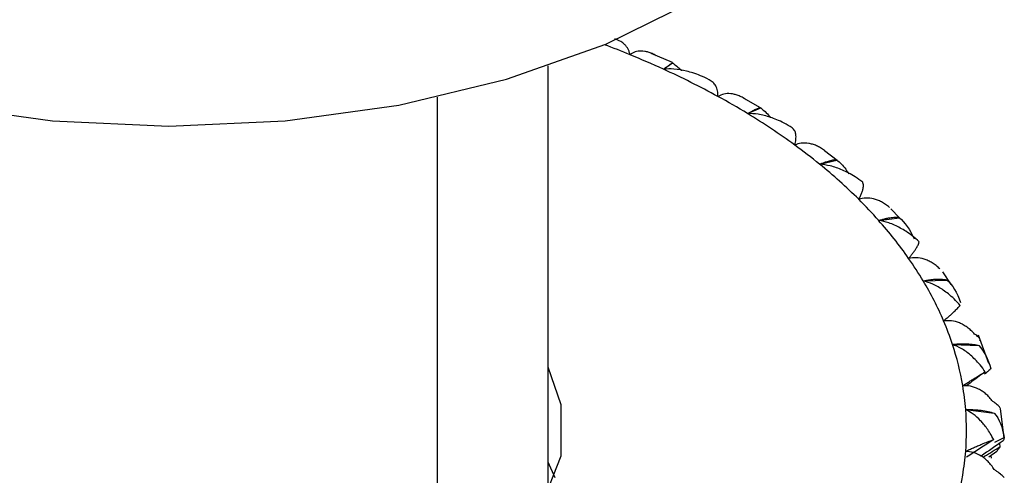
# Paper-space layout '_Isometric' of a CAD drawing. Units: millimetres. Extents: x -101 to 96, y -172 to 79.
# Drawn here: x -2 to 11, y 40 to 46 of the extents above; entities that cross this region are included whole.
import ezdxf

# ---------------------------------------------------------------- set-up
doc = ezdxf.new("R2010")
doc.units = ezdxf.units.MM

psp = doc.layouts.new('_Isometric')

# ---------------------------------------------------------------- linework, layer by layer
at = {"color": 7, "linetype": 'Continuous', "lineweight": 25}
for p, q in [((6.504, 45.74), (6.23, 45.859)), ((4.9, 40.174), (4.9, 45.697)), ((6.386, 45.656), (6.504, 45.739)), ((3.465, 45.294), (3.465, 38.83)), ((7.638, 45.155), (7.419, 45.282)), ((7.471, 45.084), (7.642, 45.155)), ((8.628, 44.477), (8.466, 44.602)), ((8.404, 44.428), (8.626, 44.483)), ((9.166, 43.703), (9.433, 43.737)), ((9.436, 43.735), (9.323, 43.854)), ((10.1, 42.877), (9.996, 43.038)), ((9.741, 42.922), (10.049, 42.933)), ((10.59, 41.855), (10.453, 42.22)), ((10.118, 42.102), (10.46, 42.086)), ((10.533, 41.72), (10.562, 41.743)), ((10.289, 41.26), (10.658, 41.214)), ((10.786, 40.897), (10.739, 41.272)), ((10.667, 40.838), (10.785, 40.901)), ((10.728, 40.824), (10.732, 40.78)), ((10.69, 40.721), (10.588, 40.644)), ((4.988, 40.378), (4.9, 40.582)), ((10.615, 40.664), (10.619, 40.635))]:
    psp.add_line(p, q, dxfattribs=at)
at = {"color": 7, "linetype": 'Continuous', "lineweight": 25, "flags": 128}
for points in [[(-6.787, 46.544), (-5.642, 45.979), (-4.357, 45.525), (-2.965, 45.192), (-1.501, 44.989), (0.001, 44.921), (1.503, 44.989), (2.968, 45.192), (4.359, 45.525), (5.644, 45.979), (6.789, 46.544), (7.768, 47.205), (8.555, 47.947), (9.131, 48.75), (9.483, 49.596), (9.601, 50.463)], [(3.606, 38.909), (4.318, 39.424), (4.814, 40.018), (5.068, 40.661), (5.068, 41.32), (4.9, 41.807)]]:
    psp.add_lwpolyline(points, dxfattribs=at)
at = {"color": 7, "linetype": 'Continuous', "lineweight": 25}
for centre, radius, start, end in [((1.215, 34.249), 12.525, 67.7579, 69.3813), ((1.477, 34.889), 11.833, 65.4937, 67.7629), ((1.926, 35.86), 10.763, 61.3255, 65.524), ((2.427, 36.786), 9.71, 58.7083, 61.2971), ((2.962, 37.653), 8.691, 53.9065, 58.7484), ((3.522, 38.431), 7.733, 50.8551, 53.8685), ((4.085, 39.114), 6.848, 45.2293, 50.9055), ((4.642, 39.682), 6.053, 41.6327, 45.1807), ((5.165, 40.14), 5.357, 35.0041, 41.6901), ((5.647, 40.483), 4.765, 30.7856, 34.9469), ((6.062, 40.726), 4.285, 23.0793, 30.8395), ((6.406, 40.876), 3.91, 18.2736, 23.022), ((6.656, 40.957), 3.647, 9.6653, 18.3059), ((6.814, 40.986), 3.486, 4.5001, 9.6253), ((6.863, 40.99), 3.437, 355.5052, 4.4952), ((6.814, 40.995), 3.486, 350.3751, 355.5003), ((6.656, 41.024), 3.647, 341.6944, 350.3351)]:
    psp.add_arc(centre, radius, start, end, dxfattribs=at)
for points, knots in [([(5.955, 45.842), (5.952, 45.854), (5.946, 45.879), (5.931, 45.914), (5.911, 45.947), (5.88, 45.983), (5.831, 46.02), (5.785, 46.036), (5.758, 46.046)], [0, 0, 0, 0, 0.106687, 0.224336, 0.353278, 0.493792, 0.714008, 1, 1, 1, 1]), ([(6.292, 45.83), (6.275, 45.839), (6.242, 45.857), (6.192, 45.876), (6.145, 45.887), (6.087, 45.892), (6.02, 45.884), (5.977, 45.856), (5.955, 45.842)], [0, 0, 0, 0, 0.147022, 0.285607, 0.416222, 0.539411, 0.775747, 1, 1, 1, 1]), ([(6.386, 45.656), (6.396, 45.663), (6.416, 45.678), (6.442, 45.697), (6.465, 45.713), (6.489, 45.731), (6.509, 45.744), (6.505, 45.74), (6.504, 45.739)], [0, 0, 0, 0, 0.1112994, 0.2248402, 0.3414406, 0.4618794, 0.7149918, 1, 1, 1, 1]), ([(6.975, 45.52), (6.938, 45.538), (6.871, 45.571), (6.773, 45.606), (6.66, 45.638), (6.532, 45.662), (6.431, 45.658), (6.386, 45.656)], [0, 0, 0, 0, 0.198064, 0.366793, 0.506464, 0.775766, 1, 1, 1, 1]), ([(6.504, 45.739), (6.521, 45.725), (6.559, 45.697), (6.6, 45.66), (6.621, 45.636), (6.621, 45.636)], [0, 0, 0, 0, 0.472788, 0.982861, 1, 1, 1, 1]), ([(7.091, 45.303), (7.091, 45.315), (7.091, 45.341), (7.086, 45.376), (7.077, 45.411), (7.059, 45.448), (7.028, 45.489), (6.994, 45.509), (6.975, 45.52)], [0, 0, 0, 0, 0.106687, 0.224336, 0.353278, 0.493792, 0.714008, 1, 1, 1, 1]), ([(7.456, 45.262), (7.438, 45.273), (7.404, 45.294), (7.353, 45.316), (7.303, 45.332), (7.241, 45.342), (7.167, 45.34), (7.116, 45.315), (7.091, 45.303)], [0, 0, 0, 0, 0.147022, 0.285607, 0.416222, 0.539411, 0.775747, 1, 1, 1, 1]), ([(7.471, 45.084), (7.483, 45.09), (7.507, 45.103), (7.539, 45.12), (7.568, 45.134), (7.601, 45.149), (7.633, 45.16), (7.639, 45.156), (7.642, 45.155)], [0, 0, 0, 0, 0.111298, 0.224838, 0.341438, 0.461875, 0.714989, 1, 1, 1, 1]), ([(7.642, 45.155), (7.661, 45.14), (7.7, 45.109), (7.743, 45.065), (7.765, 45.037), (7.767, 45.034)], [0, 0, 0, 0, 0.4474202, 0.9301288, 1, 1, 1, 1]), ([(8.049, 44.9), (8.014, 44.92), (7.95, 44.959), (7.855, 45.002), (7.744, 45.043), (7.618, 45.077), (7.517, 45.082), (7.471, 45.084)], [0, 0, 0, 0, 0.198073, 0.366808, 0.506484, 0.775775, 1, 1, 1, 1]), ([(8.082, 44.677), (8.085, 44.689), (8.092, 44.714), (8.097, 44.75), (8.099, 44.784), (8.096, 44.823), (8.082, 44.865), (8.061, 44.887), (8.049, 44.9)], [0, 0, 0, 0, 0.106687, 0.224336, 0.353278, 0.493792, 0.714009, 1, 1, 1, 1]), ([(8.468, 44.605), (8.45, 44.617), (8.416, 44.641), (8.363, 44.668), (8.312, 44.687), (8.247, 44.702), (8.167, 44.706), (8.11, 44.686), (8.082, 44.677)], [0, 0, 0, 0, 0.147022, 0.285607, 0.416222, 0.539411, 0.775747, 1, 1, 1, 1]), ([(8.404, 44.428), (8.417, 44.434), (8.445, 44.445), (8.482, 44.458), (8.517, 44.47), (8.559, 44.482), (8.602, 44.49), (8.618, 44.485), (8.626, 44.483)], [0, 0, 0, 0, 0.111298, 0.224838, 0.341438, 0.461875, 0.714989, 1, 1, 1, 1]), ([(8.96, 44.197), (8.927, 44.221), (8.868, 44.264), (8.779, 44.315), (8.673, 44.365), (8.551, 44.41), (8.45, 44.422), (8.404, 44.428)], [0, 0, 0, 0, 0.197164, 0.364349, 0.501835, 0.774429, 1, 1, 1, 1]), ([(8.626, 44.483), (8.645, 44.467), (8.685, 44.433), (8.738, 44.371), (8.768, 44.324), (8.781, 44.303)], [0, 0, 0, 0, 0.342232, 0.712417, 1, 1, 1, 1]), ([(8.908, 43.975), (8.916, 43.99), (8.933, 44.021), (8.951, 44.064), (8.965, 44.109), (8.972, 44.158), (8.964, 44.183), (8.96, 44.197)], [0, 0, 0, 0, 0.1351343, 0.2872197, 0.4568594, 0.6918895, 1, 1, 1, 1]), ([(9.307, 43.871), (9.29, 43.885), (9.257, 43.911), (9.204, 43.942), (9.152, 43.966), (9.085, 43.987), (9.001, 43.998), (8.939, 43.982), (8.908, 43.975)], [0, 0, 0, 0, 0.147022, 0.285607, 0.416222, 0.539411, 0.775747, 1, 1, 1, 1]), ([(9.166, 43.703), (9.181, 43.707), (9.211, 43.716), (9.253, 43.726), (9.293, 43.735), (9.342, 43.742), (9.397, 43.746), (9.421, 43.74), (9.433, 43.737)], [0, 0, 0, 0, 0.111298, 0.224838, 0.341438, 0.461875, 0.714989, 1, 1, 1, 1]), ([(9.688, 43.427), (9.659, 43.453), (9.604, 43.502), (9.521, 43.56), (9.422, 43.619), (9.307, 43.673), (9.21, 43.693), (9.166, 43.703)], [0, 0, 0, 0, 0.198073, 0.366808, 0.506484, 0.775775, 1, 1, 1, 1]), ([(9.553, 43.213), (9.563, 43.224), (9.582, 43.247), (9.608, 43.28), (9.631, 43.313), (9.656, 43.349), (9.678, 43.391), (9.685, 43.414), (9.688, 43.427)], [0, 0, 0, 0, 0.106687, 0.224336, 0.353278, 0.493792, 0.714009, 1, 1, 1, 1]), ([(9.957, 43.076), (9.94, 43.091), (9.909, 43.12), (9.857, 43.155), (9.806, 43.183), (9.738, 43.21), (9.652, 43.227), (9.586, 43.218), (9.553, 43.213)], [0, 0, 0, 0, 0.147022, 0.285607, 0.416222, 0.539411, 0.775747, 1, 1, 1, 1]), ([(9.741, 42.922), (9.757, 42.925), (9.789, 42.931), (9.835, 42.938), (9.879, 42.943), (9.935, 42.947), (9.999, 42.946), (10.032, 42.937), (10.049, 42.933)], [0, 0, 0, 0, 0.111298, 0.224838, 0.341438, 0.461875, 0.714989, 1, 1, 1, 1]), ([(10.219, 42.605), (10.193, 42.634), (10.145, 42.686), (10.071, 42.751), (9.981, 42.818), (9.874, 42.881), (9.783, 42.909), (9.741, 42.922)], [0, 0, 0, 0, 0.1980727, 0.3668085, 0.5064844, 0.7757747, 1, 1, 1, 1]), ([(10.004, 42.405), (10.016, 42.416), (10.041, 42.437), (10.076, 42.467), (10.11, 42.498), (10.148, 42.532), (10.188, 42.571), (10.208, 42.593), (10.219, 42.605)], [0, 0, 0, 0, 0.106687, 0.224336, 0.353278, 0.493792, 0.714009, 1, 1, 1, 1]), ([(10.404, 42.235), (10.389, 42.251), (10.359, 42.283), (10.31, 42.323), (10.26, 42.355), (10.193, 42.387), (10.107, 42.412), (10.038, 42.407), (10.004, 42.405)], [0, 0, 0, 0, 0.147022, 0.285607, 0.416222, 0.539411, 0.775747, 1, 1, 1, 1]), ([(10.474, 42.149), (10.476, 42.153), (10.478, 42.162), (10.471, 42.178), (10.456, 42.196), (10.434, 42.214), (10.414, 42.228), (10.404, 42.235)], [0, 0, 0, 0, 0.2370174, 0.4537091, 0.6516316, 0.8328422, 1, 1, 1, 1]), ([(10.118, 42.102), (10.135, 42.104), (10.168, 42.107), (10.217, 42.11), (10.265, 42.111), (10.326, 42.11), (10.399, 42.103), (10.439, 42.092), (10.46, 42.086)], [0, 0, 0, 0, 0.111298, 0.224838, 0.341438, 0.461875, 0.714989, 1, 1, 1, 1]), ([(10.542, 41.748), (10.52, 41.779), (10.48, 41.835), (10.415, 41.905), (10.336, 41.979), (10.241, 42.05), (10.157, 42.086), (10.118, 42.102)], [0, 0, 0, 0, 0.198073, 0.366808, 0.506484, 0.775775, 1, 1, 1, 1]), ([(10.251, 41.569), (10.266, 41.578), (10.296, 41.597), (10.339, 41.624), (10.383, 41.651), (10.433, 41.682), (10.491, 41.717), (10.524, 41.737), (10.542, 41.748)], [0, 0, 0, 0, 0.106687, 0.224336, 0.353278, 0.493792, 0.714009, 1, 1, 1, 1]), ([(10.542, 41.748), (10.477, 41.7), (10.394, 41.64), (10.312, 41.578), (10.296, 41.566)], [0, 0, 0, 0, 0.795145, 1, 1, 1, 1]), ([(10.6, 41.775), (10.592, 41.768), (10.578, 41.756), (10.564, 41.744), (10.558, 41.74)], [0, 0, 0, 0, 0.622579, 1, 1, 1, 1]), ([(10.639, 41.366), (10.625, 41.384), (10.598, 41.418), (10.552, 41.461), (10.505, 41.497), (10.44, 41.535), (10.356, 41.567), (10.285, 41.568), (10.251, 41.569)], [0, 0, 0, 0, 0.147022, 0.285607, 0.416222, 0.539411, 0.775747, 1, 1, 1, 1]), ([(10.739, 41.273), (10.737, 41.278), (10.734, 41.286), (10.72, 41.303), (10.699, 41.322), (10.673, 41.343), (10.65, 41.359), (10.639, 41.366)], [0, 0, 0, 0, 0.2370174, 0.4537091, 0.6516316, 0.8328422, 1, 1, 1, 1]), ([(10.651, 40.873), (10.636, 40.9), (10.609, 40.95), (10.565, 41.015), (10.524, 41.07), (10.466, 41.134), (10.392, 41.203), (10.322, 41.242), (10.289, 41.26)], [0, 0, 0, 0, 0.16333, 0.308289, 0.435015, 0.543661, 0.791149, 1, 1, 1, 1]), ([(10.289, 41.26), (10.306, 41.26), (10.34, 41.261), (10.391, 41.259), (10.441, 41.256), (10.507, 41.25), (10.586, 41.237), (10.633, 41.222), (10.658, 41.214)], [0, 0, 0, 0, 0.111298, 0.224838, 0.341438, 0.461875, 0.714989, 1, 1, 1, 1]), ([(10.289, 40.721), (10.306, 40.729), (10.341, 40.745), (10.393, 40.769), (10.446, 40.792), (10.507, 40.818), (10.58, 40.847), (10.625, 40.864), (10.651, 40.873)], [0, 0, 0, 0, 0.106924, 0.225146, 0.355002, 0.496775, 0.714927, 1, 1, 1, 1]), ([(10.658, 40.487), (10.646, 40.505), (10.622, 40.541), (10.58, 40.588), (10.537, 40.628), (10.476, 40.671), (10.394, 40.71), (10.324, 40.717), (10.289, 40.721)], [0, 0, 0, 0, 0.146528, 0.284545, 0.414509, 0.53696, 0.774819, 1, 1, 1, 1]), ([(10.509, 40.644), (10.517, 40.649), (10.593, 40.694), (10.666, 40.739), (10.732, 40.78)], [0, 0, 0, 0, 0.105464, 1, 1, 1, 1]), ([(10.785, 40.384), (10.781, 40.389), (10.772, 40.398), (10.751, 40.417), (10.725, 40.438), (10.695, 40.461), (10.67, 40.478), (10.658, 40.487)], [0, 0, 0, 0, 0.237017, 0.453709, 0.651632, 0.832842, 1, 1, 1, 1])]:
    psp.add_open_spline(points, degree=3, knots=knots, dxfattribs=at)
for points in [[(9.433, 43.737), (9.502, 43.681), (9.569, 43.585), (9.624, 43.465)], [(10.049, 42.933), (10.118, 42.871), (10.178, 42.77), (10.222, 42.645)], [(10.46, 42.086), (10.528, 42.019), (10.581, 41.913), (10.612, 41.785)], [(10.612, 41.785), (10.61, 41.783), (10.606, 41.78), (10.6, 41.775)], [(10.658, 41.214), (10.723, 41.141), (10.767, 41.031), (10.785, 40.901)], [(10.651, 40.873), (10.531, 40.796), (10.414, 40.72), (10.3, 40.644)], [(10.772, 40.855), (10.677, 40.79), (10.583, 40.725), (10.49, 40.659)], [(10.787, 40.892), (10.783, 40.88), (10.778, 40.868), (10.772, 40.855)], [(10.785, 40.901), (10.787, 40.899), (10.788, 40.896), (10.787, 40.892)], [(10.732, 40.78), (10.719, 40.761), (10.706, 40.741), (10.69, 40.721)]]:
    psp.add_open_spline(points, degree=3, dxfattribs=at)

doc.saveas('drawing.dxf')
